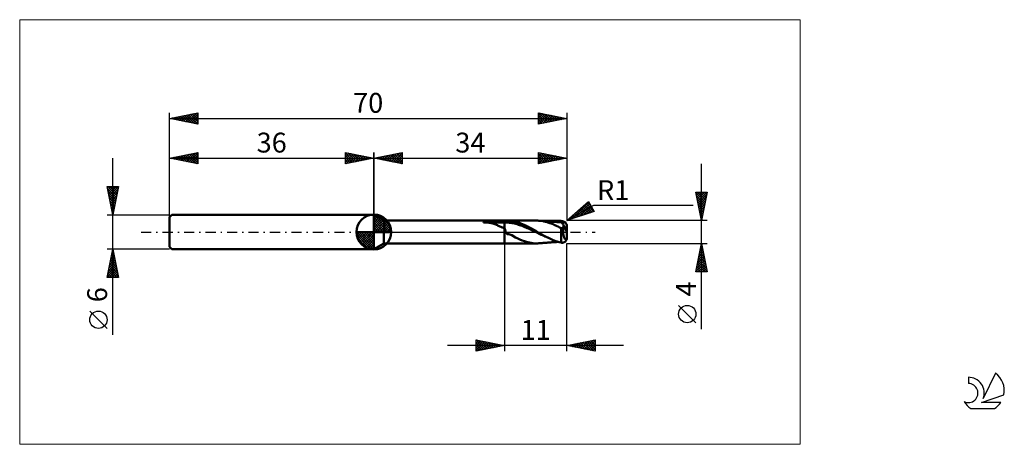
# Model space of a CAD drawing. Units: millimetres. Extents: x -26 to 147, y -37 to 37.
import ezdxf
from ezdxf.enums import TextEntityAlignment as Align

# ---------------------------------------------------------------- set-up
doc = ezdxf.new("R2010")
doc.units = ezdxf.units.MM
doc.header["$LTSCALE"] = 4.45
doc.linetypes.add('cc_dim_arrow', pattern=[0])
doc.linetypes.add('LONGDASH_DASH', pattern=[0.85, 0.4, -0.2, 0.05, -0.2])
for name, color, linetype in [('1', 4, 'CONTINUOUS'), ('2', 7, 'CONTINUOUS'), ('4', 2, 'LONGDASH_DASH'), ('CUT', 1, 'CONTINUOUS'), ('INFTOTAL', 9, 'CONTINUOUS'), ('NOCUT', 7, 'CONTINUOUS'), ('SK1', 4, 'CONTINUOUS'), ('SK2', 7, 'CONTINUOUS'), ('SK4', 2, 'LONGDASH_DASH'), ('SK6', 5, 'CONTINUOUS')]:
    doc.layers.add(name, color=color, linetype=linetype)
doc.styles.get("Standard").update_dxf_attribs({"font": 'Monospac821 BT'})

msp = doc.modelspace()

# ---------------------------------------------------------------- linework, layer by layer
at = {"color": 4, "linetype": 'cc_dim_arrow'}
for p, q in [((36, 2.98), (36.08, 3.06)), ((36, 2.55), (36.47, 3.02)), ((36, 2.98), (38.98, 0)), ((36, 2.12), (36.83, 2.95)), ((36, 1.68), (37.15, 2.84)), ((36, 1.25), (37.45, 2.7)), ((36, 2.55), (38.55, 0)), ((36, 0.82), (37.72, 2.53)), ((36, 0.38), (37.96, 2.35)), ((36, 2.12), (38.12, 0)), ((36.05, 0), (38.19, 2.14)), ((36.38, 3.04), (39.04, 0.38)), ((36.48, 0), (38.39, 1.91)), ((36.93, 2.92), (38.92, 0.93)), ((37.82, 2.46), (38.46, 1.82)), ((32.94, -0.08), (33.02, 0)), ((32.98, -0.47), (33.45, 0)), ((33.05, -0.83), (33.88, 0)), ((33.16, -1.15), (34.32, 0)), ((33.3, -1.45), (34.75, 0)), ((33.35, 0), (36, -2.65)), ((33.47, -1.72), (35.18, 0)), ((33.65, -1.96), (35.62, 0)), ((33.79, 0), (36, -2.21)), ((34.22, 0), (36, -1.78)), ((34.65, 0), (36, -1.35)), ((35.08, 0), (36, -0.92)), ((35.52, 0), (36, -0.48)), ((35.95, 0), (36, -0.05)), ((36, 1.68), (37.68, 0)), ((36, 1.25), (37.25, 0)), ((36, 0.82), (36.82, 0)), ((36, 0.38), (36.38, 0)), ((36.92, 0), (38.57, 1.66)), ((37.35, 0), (38.73, 1.38)), ((37.78, 0), (38.86, 1.08)), ((38.21, 0), (38.97, 0.75)), ((38.65, 0), (39.04, 0.39)), ((32.94, -0.02), (35.98, -3.06)), ((32.98, -0.49), (35.51, -3.02)), ((33.14, -1.08), (34.92, -2.86)), ((33.86, -2.19), (36, -0.05)), ((34.09, -2.39), (36, -0.48)), ((34.34, -2.57), (36, -0.92)), ((34.62, -2.73), (36, -1.35)), ((34.92, -2.86), (36, -1.78)), ((35.25, -2.97), (36, -2.21)), ((35.61, -3.04), (36, -2.65))]:
    msp.add_line(p, q, dxfattribs=at)
at = {"layer": '1', "color": 4, "linetype": 'CONTINUOUS', "lineweight": 50}
for p, q in [((36, 0), (36, 3.06)), ((37.73, 2), (36, 3)), ((36, -3), (36, 3)), ((37.73, 2), (59, 2)), ((37.73, -2), (37.73, 2)), ((55.32, 1.73), (55.33, 1.74)), ((55.32, 1.73), (55.32, 1.73)), ((55.33, 1.74), (55.34, 1.75)), ((55.34, 1.75), (55.35, 1.76)), ((55.35, 1.76), (55.36, 1.76)), ((55.36, 1.76), (55.37, 1.77)), ((55.37, 1.77), (55.38, 1.78)), ((55.38, 1.78), (55.39, 1.78)), ((55.39, 1.78), (55.41, 1.79)), ((55.41, 1.79), (55.42, 1.79)), ((55.42, 1.79), (55.44, 1.8)), ((55.44, 1.8), (55.45, 1.8)), ((55.45, 1.8), (55.47, 1.81)), ((55.47, 1.81), (55.49, 1.82)), ((55.49, 1.82), (55.51, 1.82)), ((55.51, 1.82), (55.53, 1.83)), ((55.53, 1.83), (55.55, 1.83)), ((55.55, 1.83), (55.57, 1.84)), ((55.57, 1.84), (55.59, 1.84)), ((55.59, 1.84), (55.62, 1.85)), ((55.62, 1.85), (55.64, 1.85)), ((55.64, 1.85), (55.67, 1.86)), ((55.67, 1.86), (55.69, 1.87)), ((55.69, 1.87), (55.72, 1.87)), ((55.72, 1.87), (55.75, 1.88)), ((55.75, 1.88), (55.78, 1.88)), ((55.78, 1.88), (55.8, 1.88)), ((55.8, 1.88), (55.83, 1.89)), ((55.83, 1.89), (55.86, 1.89)), ((55.86, 1.89), (55.89, 1.9)), ((55.89, 1.9), (55.92, 1.9)), ((55.92, 1.9), (55.95, 1.91)), ((55.95, 1.91), (55.97, 1.91)), ((55.97, 1.91), (56, 1.91)), ((56, 1.91), (56.03, 1.92)), ((56.03, 1.92), (56.06, 1.92)), ((56.06, 1.92), (56.31, 1.94)), ((56.06, 1.92), (59, 1.92)), ((56.31, 1.94), (56.56, 1.96)), ((56.56, 1.96), (56.83, 1.98)), ((56.83, 1.98), (57.1, 1.99)), ((57.1, 1.99), (57.37, 1.99)), ((57.37, 1.99), (57.64, 2)), ((57.64, 2), (57.92, 2)), ((57.92, 2), (58.2, 2)), ((58.2, 2), (58.47, 2)), ((58.47, 2), (58.74, 2)), ((59, 2), (58.74, 2)), ((59.09, 2), (59, 2)), ((59, -2), (59, 2)), ((59, 1.92), (59.23, 1.93)), ((59.18, 2), (59.09, 2)), ((59.27, 2), (59.18, 2)), ((59.23, 1.93), (59.45, 1.93)), ((59.27, 2), (59.37, 2)), ((59.37, 2), (59.46, 2)), ((59.68, 1.93), (59.45, 1.93)), ((59.46, 2), (59.55, 2)), ((59.54, 2), (64.72, 2)), ((59.67, 2), (59.55, 2)), ((59.78, 1.99), (59.67, 2)), ((59.9, 1.91), (59.68, 1.93)), ((59.9, 1.98), (59.78, 1.99)), ((60.02, 1.96), (59.9, 1.98)), ((60.13, 1.88), (59.9, 1.91)), ((60.15, 1.95), (60.02, 1.96)), ((60.35, 1.85), (60.13, 1.88)), ((60.28, 1.93), (60.15, 1.95)), ((60.44, 1.91), (60.28, 1.93)), ((60.58, 1.82), (60.35, 1.85)), ((60.73, 1.86), (60.44, 1.91)), ((60.8, 1.77), (60.58, 1.82)), ((61.04, 1.78), (60.73, 1.86)), ((61.03, 1.72), (60.8, 1.77)), ((61.34, 1.69), (61.04, 1.78)), ((64.79, 2), (64.71, 2)), ((64.87, 2), (64.79, 2)), ((64.94, 2), (64.87, 2)), ((65.02, 1.99), (64.94, 2)), ((65.09, 1.99), (65.02, 1.99)), ((65.17, 1.98), (65.09, 1.99)), ((65.55, 1.94), (65.17, 1.98)), ((65.2, 1.98), (65.17, 1.98)), ((65.25, 1.98), (65.2, 1.98)), ((65.29, 1.97), (65.25, 1.98)), ((65.34, 1.97), (65.29, 1.97)), ((65.39, 1.96), (65.34, 1.97)), ((65.44, 1.96), (65.39, 1.96)), ((65.49, 1.96), (65.44, 1.96)), ((65.54, 1.95), (65.49, 1.96)), ((65.59, 1.95), (65.54, 1.95)), ((65.84, 1.89), (65.55, 1.94)), ((65.63, 1.95), (65.59, 1.95)), ((65.67, 1.94), (65.63, 1.95)), ((65.72, 1.94), (65.67, 1.94)), ((65.78, 1.93), (65.72, 1.94)), ((65.83, 1.93), (65.78, 1.93)), ((65.88, 1.93), (65.83, 1.93)), ((65.96, 1.87), (65.84, 1.89)), ((65.93, 1.92), (65.88, 1.93)), ((65.98, 1.92), (65.93, 1.92)), ((66.05, 1.85), (65.96, 1.87)), ((66.03, 1.92), (65.98, 1.92)), ((66.08, 1.91), (66.03, 1.92)), ((66.13, 1.84), (66.05, 1.85)), ((66.15, 1.91), (66.08, 1.91)), ((66.22, 1.82), (66.13, 1.84)), ((66.2, 1.9), (66.15, 1.91)), ((66.26, 1.9), (66.2, 1.9)), ((66.3, 1.79), (66.22, 1.82)), ((66.31, 1.89), (66.26, 1.9)), ((66.39, 1.77), (66.3, 1.79)), ((66.37, 1.89), (66.31, 1.89)), ((66.42, 1.89), (66.37, 1.89)), ((66.47, 1.75), (66.39, 1.77)), ((66.48, 1.88), (66.42, 1.89)), ((66.55, 1.72), (66.47, 1.75)), ((66.53, 1.88), (66.48, 1.88)), ((66.58, 1.87), (66.53, 1.88)), ((66.63, 1.87), (66.58, 1.87)), ((66.68, 1.87), (66.63, 1.87)), ((66.74, 1.86), (66.68, 1.87)), ((66.8, 1.86), (66.74, 1.86)), ((66.86, 1.85), (66.8, 1.86)), ((66.91, 1.85), (66.86, 1.85)), ((66.97, 1.84), (66.91, 1.85)), ((67.03, 1.84), (66.97, 1.84)), ((67.09, 1.84), (67.03, 1.84)), ((67.15, 1.83), (67.09, 1.84)), ((67.21, 1.83), (67.15, 1.83)), ((67.27, 1.82), (67.21, 1.83)), ((67.33, 1.82), (67.27, 1.82)), ((67.4, 1.82), (67.33, 1.82)), ((67.46, 1.81), (67.4, 1.82)), ((67.52, 1.81), (67.46, 1.81)), ((67.58, 1.8), (67.52, 1.81)), ((67.64, 1.8), (67.58, 1.8)), ((67.7, 1.8), (67.64, 1.8)), ((67.76, 1.79), (67.7, 1.8)), ((67.82, 1.79), (67.76, 1.79)), ((67.88, 1.78), (67.82, 1.79)), ((67.94, 1.78), (67.88, 1.78)), ((68, 1.78), (67.94, 1.78)), ((68.06, 1.77), (68, 1.78)), ((68.08, 1.77), (68.06, 1.77)), ((68.14, 1.77), (68.08, 1.77)), ((68.2, 1.77), (68.14, 1.77)), ((68.25, 1.76), (68.2, 1.77)), ((68.31, 1.76), (68.25, 1.76)), ((68.37, 1.76), (68.31, 1.76)), ((68.42, 1.75), (68.37, 1.76)), ((68.48, 1.75), (68.42, 1.75)), ((68.53, 1.75), (68.48, 1.75)), ((68.53, 1.75), (68.58, 1.77)), ((68.58, 1.74), (68.53, 1.75)), ((68.58, 1.77), (68.64, 1.78)), ((68.64, 1.74), (68.58, 1.74)), ((68.64, 1.78), (68.72, 1.8)), ((68.69, 1.74), (68.64, 1.74)), ((68.75, 1.74), (68.69, 1.74)), ((68.72, 1.8), (68.81, 1.83)), ((68.73, 1.74), (68.84, 1.76)), ((68.8, 1.73), (68.75, 1.74)), ((68.81, 1.83), (68.91, 1.85)), ((68.84, 1.76), (68.94, 1.79)), ((68.91, 1.85), (69, 1.87)), ((68.94, 1.79), (69.05, 1.81)), ((69, 1.87), (69.03, 1.87)), ((69.03, 1.87), (69.07, 1.88)), ((69.05, 1.81), (69.16, 1.83)), ((69.07, 1.88), (69.1, 1.88)), ((69.1, 1.88), (69.14, 1.88)), ((69.14, 1.88), (69.17, 1.89)), ((69.16, 1.83), (69.27, 1.85)), ((69.21, 1.89), (69.17, 1.89)), ((69.24, 1.88), (69.21, 1.89)), ((69.27, 1.88), (69.24, 1.88)), ((69.31, 1.88), (69.27, 1.88)), ((69.27, 1.85), (69.38, 1.86)), ((69.34, 1.87), (69.31, 1.88)), ((69.38, 1.86), (69.34, 1.87)), ((69.41, 1.85), (69.38, 1.86)), ((69.45, 1.84), (69.41, 1.85)), ((69.49, 1.83), (69.45, 1.84)), ((69.52, 1.81), (69.49, 1.83)), ((69.55, 1.8), (69.52, 1.81)), ((69.58, 1.78), (69.55, 1.8)), ((69.6, 1.77), (69.58, 1.78)), ((69.63, 1.75), (69.6, 1.77)), ((69.65, 1.74), (69.63, 1.75)), ((69.67, 1.73), (69.65, 1.74)), ((36, 0), (32.94, 0)), ((36, 0), (39.06, 0)), ((36, -3.06), (36, 0)), ((55.31, 1.72), (55.32, 1.73)), ((55.32, 1.71), (55.31, 1.72)), ((55.33, 1.7), (55.32, 1.71)), ((55.34, 1.7), (55.33, 1.7)), ((55.36, 1.69), (55.34, 1.7)), ((55.37, 1.69), (55.36, 1.69)), ((55.39, 1.68), (55.37, 1.69)), ((55.57, 1.68), (55.39, 1.68)), ((55.39, 1.68), (59, 1.68)), ((55.75, 1.68), (55.57, 1.68)), ((55.93, 1.67), (55.75, 1.68)), ((56.11, 1.65), (55.93, 1.67)), ((56.29, 1.63), (56.11, 1.65)), ((56.47, 1.61), (56.29, 1.63)), ((56.64, 1.58), (56.47, 1.61)), ((56.81, 1.54), (56.64, 1.58)), ((56.98, 1.5), (56.81, 1.54)), ((57.15, 1.44), (56.98, 1.5)), ((57.31, 1.39), (57.15, 1.44)), ((57.47, 1.32), (57.31, 1.39)), ((57.62, 1.26), (57.47, 1.32)), ((57.77, 1.18), (57.62, 1.26)), ((57.92, 1.11), (57.77, 1.18)), ((58.07, 1.03), (57.92, 1.11)), ((58.21, 0.97), (58.07, 1.03)), ((58.34, 0.9), (58.21, 0.97)), ((58.47, 0.85), (58.34, 0.9)), ((58.6, 0.81), (58.47, 0.85)), ((58.73, 0.78), (58.6, 0.81)), ((58.86, 0.75), (58.73, 0.78)), ((59, 0.75), (58.86, 0.75)), ((59, 1.68), (59.22, 1.69)), ((59.04, 0.64), (59, 0.75)), ((59.07, 0.53), (59.04, 0.64)), ((59.11, 0.42), (59.07, 0.53)), ((59.15, 0.31), (59.11, 0.42)), ((59.19, 0.2), (59.15, 0.31)), ((59.22, 0.1), (59.19, 0.2)), ((59.45, 1.69), (59.22, 1.69)), ((59.26, 0), (59.22, 0.1)), ((59.46, -0.37), (59.26, 0)), ((59.67, 1.67), (59.45, 1.69)), ((59.89, 1.64), (59.67, 1.67)), ((60.12, 1.6), (59.89, 1.64)), ((60.34, 1.57), (60.12, 1.6)), ((60.56, 1.53), (60.34, 1.57)), ((60.79, 1.48), (60.56, 1.53)), ((61.01, 1.43), (60.79, 1.48)), ((61.23, 1.36), (61.01, 1.43)), ((61.25, 1.66), (61.03, 1.72)), ((61.46, 1.29), (61.23, 1.36)), ((61.48, 1.59), (61.25, 1.66)), ((61.64, 1.59), (61.34, 1.69)), ((61.68, 1.22), (61.46, 1.29)), ((61.71, 1.51), (61.48, 1.59)), ((61.92, 1.49), (61.64, 1.59)), ((61.9, 1.14), (61.68, 1.22)), ((61.93, 1.43), (61.71, 1.51)), ((62.13, 1.06), (61.9, 1.14)), ((62.21, 1.37), (61.92, 1.49)), ((62.16, 1.35), (61.93, 1.43)), ((62.35, 0.97), (62.13, 1.06)), ((62.38, 1.26), (62.16, 1.35)), ((62.49, 1.25), (62.21, 1.37)), ((62.57, 0.88), (62.35, 0.97)), ((62.61, 1.16), (62.38, 1.26)), ((62.75, 1.13), (62.49, 1.25)), ((62.8, 0.79), (62.57, 0.88)), ((62.83, 1.06), (62.61, 1.16)), ((62.96, 1.03), (62.75, 1.13)), ((63.02, 0.69), (62.8, 0.79)), ((63.06, 0.95), (62.83, 1.06)), ((63.13, 0.95), (62.96, 1.03)), ((63.24, 0.59), (63.02, 0.69)), ((63.28, 0.84), (63.06, 0.95)), ((63.26, 0.88), (63.13, 0.95)), ((63.47, 0.48), (63.24, 0.59)), ((63.38, 0.81), (63.26, 0.88)), ((63.51, 0.72), (63.28, 0.84)), ((63.51, 0.74), (63.38, 0.81)), ((63.69, 0.38), (63.47, 0.48)), ((63.64, 0.68), (63.51, 0.74)), ((63.74, 0.6), (63.51, 0.72)), ((63.76, 0.61), (63.64, 0.68)), ((63.91, 0.27), (63.69, 0.38)), ((63.96, 0.49), (63.74, 0.6)), ((63.89, 0.54), (63.76, 0.61)), ((64.02, 0.47), (63.89, 0.54)), ((64.14, 0.17), (63.91, 0.27)), ((64.19, 0.36), (63.96, 0.49)), ((64.14, 0.4), (64.02, 0.47)), ((64.27, 0.33), (64.14, 0.4)), ((64.36, 0.06), (64.14, 0.17)), ((64.41, 0.24), (64.19, 0.36)), ((64.39, 0.26), (64.27, 0.33)), ((64.58, -0.05), (64.36, 0.06)), ((64.51, 0.18), (64.39, 0.26)), ((64.64, 0.11), (64.41, 0.24)), ((64.64, 0.11), (64.51, 0.18)), ((64.67, 0.09), (64.64, 0.11)), ((64.7, 0.08), (64.67, 0.09)), ((64.73, 0.06), (64.7, 0.08)), ((64.77, 0.04), (64.73, 0.06)), ((64.8, 0.02), (64.77, 0.04)), ((64.83, 0), (64.8, 0.02)), ((65.22, -0.22), (64.83, 0)), ((66.64, 1.7), (66.55, 1.72)), ((66.72, 1.67), (66.64, 1.7)), ((66.8, 1.64), (66.72, 1.67)), ((66.88, 1.61), (66.8, 1.64)), ((66.97, 1.58), (66.88, 1.61)), ((67.05, 1.55), (66.97, 1.58)), ((67.13, 1.53), (67.05, 1.55)), ((67.21, 1.5), (67.13, 1.53)), ((67.28, 1.47), (67.21, 1.5)), ((67.36, 1.44), (67.28, 1.47)), ((67.44, 1.41), (67.36, 1.44)), ((67.52, 1.38), (67.44, 1.41)), ((67.6, 1.35), (67.52, 1.38)), ((67.68, 1.31), (67.6, 1.35)), ((67.76, 1.28), (67.68, 1.31)), ((67.83, 1.24), (67.76, 1.28)), ((67.91, 1.2), (67.83, 1.24)), ((67.98, 1.17), (67.91, 1.2)), ((68.06, 1.13), (67.98, 1.17)), ((68.13, 1.09), (68.06, 1.13)), ((68.21, 1.06), (68.13, 1.09)), ((68.28, 1.02), (68.21, 1.06)), ((68.35, 0.98), (68.28, 1.02)), ((68.43, 0.95), (68.35, 0.98)), ((68.5, 0.91), (68.43, 0.95)), ((68.58, 0.88), (68.5, 0.91)), ((68.69, 0.83), (68.58, 0.88)), ((68.83, 0.76), (68.69, 0.83)), ((68.86, 1.73), (68.8, 1.73)), ((69, 0.66), (68.83, 0.76)), ((68.91, 1.73), (68.86, 1.73)), ((68.97, 1.73), (68.91, 1.73)), ((69.02, 1.72), (68.97, 1.73)), ((69.02, 0.66), (69, 0.66)), ((69, -1.87), (69, 0.66)), ((69.04, 1.72), (69.02, 1.72)), ((69.04, 0.65), (69.02, 0.66)), ((69.06, 1.7), (69.04, 1.72)), ((69.06, 0.64), (69.04, 0.65)), ((69.08, 1.67), (69.06, 1.7)), ((69.08, 0.64), (69.06, 0.64)), ((69.14, 1.69), (69.07, 1.69)), ((69.11, 1.64), (69.08, 1.67)), ((69.08, 0.64), (69.1, 0.64)), ((69.1, 0.64), (69.12, 0.64)), ((69.15, 1.59), (69.11, 1.64)), ((69.12, 0.64), (69.14, 0.65)), ((69.21, 1.68), (69.14, 1.69)), ((69.14, 0.65), (69.15, 0.66)), ((69.19, 1.53), (69.15, 1.59)), ((69.15, 0.66), (69.17, 0.67)), ((69.17, 0.67), (69.19, 0.68)), ((69.24, 1.47), (69.19, 1.53)), ((69.19, 0.68), (69.2, 0.69)), ((69.2, 0.69), (69.22, 0.7)), ((69.28, 1.68), (69.21, 1.68)), ((69.22, 0.7), (69.23, 0.71)), ((69.23, 0.71), (69.24, 0.73)), ((69.29, 1.4), (69.24, 1.47)), ((69.24, 0.73), (69.26, 0.74)), ((69.26, 0.74), (69.27, 0.75)), ((69.27, 0.75), (69.28, 0.77)), ((69.35, 1.68), (69.28, 1.68)), ((69.28, 0.77), (69.29, 0.78)), ((69.34, 1.32), (69.29, 1.4)), ((69.29, 0.78), (69.3, 0.8)), ((69.3, 0.8), (69.31, 0.81)), ((69.31, 0.81), (69.32, 0.83)), ((69.32, 0.83), (69.33, 0.84)), ((69.33, 0.84), (69.34, 0.86)), ((69.4, 1.23), (69.34, 1.32)), ((69.34, 0.86), (69.35, 0.87)), ((69.34, 0.28), (69.35, 0.35)), ((69.34, 0.21), (69.34, 0.28)), ((69.35, 0.14), (69.34, 0.21)), ((69.42, 1.68), (69.35, 1.68)), ((69.35, 0.87), (69.36, 0.89)), ((69.35, 0.49), (69.36, 0.56)), ((69.35, 0.42), (69.35, 0.49)), ((69.35, 0.35), (69.35, 0.42)), ((69.35, 0.07), (69.35, 0.14)), ((69.35, 0), (69.35, 0.07)), ((69.36, -0.07), (69.35, 0)), ((69.36, 0.89), (69.37, 0.91)), ((69.36, 0.63), (69.37, 0.7)), ((69.36, 0.56), (69.36, 0.63)), ((69.37, 0.91), (69.38, 0.93)), ((69.37, 0.7), (69.38, 0.76)), ((69.38, 0.93), (69.39, 0.94)), ((69.38, 0.76), (69.39, 0.82)), ((69.39, 0.94), (69.4, 0.96)), ((69.39, 0.88), (69.41, 0.94)), ((69.39, 0.82), (69.39, 0.88)), ((69.46, 1.14), (69.4, 1.23)), ((69.4, 0.96), (69.41, 0.98)), ((69.41, 0.98), (69.42, 1)), ((69.41, 0.94), (69.42, 1)), ((69.49, 1.68), (69.42, 1.68)), ((69.42, 1.02), (69.43, 1.04)), ((69.42, 1), (69.42, 1.02)), ((69.43, 1.06), (69.44, 1.08)), ((69.43, 1.04), (69.43, 1.06)), ((69.44, 1.08), (69.45, 1.1)), ((69.45, 1.12), (69.46, 1.14)), ((69.45, 1.1), (69.45, 1.12)), ((69.98, 0.05), (69.46, 1.14)), ((69.49, 1.68), (69.52, 1.68)), ((69.52, 1.68), (69.55, 1.68)), ((69.55, 1.68), (69.58, 1.69)), ((69.58, 1.69), (69.6, 1.69)), ((69.6, 1.69), (69.63, 1.7)), ((69.63, 1.7), (69.66, 1.71)), ((69.66, 1.71), (69.68, 1.72)), ((69.68, 1.72), (69.67, 1.73)), ((70, 0), (69.98, 0.05)), ((69.98, -1.13), (69.98, 0.05)), ((70, -0.99), (70, 0.99)), ((59.78, -0.4), (59.46, -0.37)), ((60.31, -0.53), (59.78, -0.4)), ((60.97, -0.96), (60.31, -0.53)), ((61.36, -1.14), (60.97, -0.96)), ((61.73, -1.3), (61.36, -1.14)), ((62.13, -1.47), (61.73, -1.3)), ((62.52, -1.62), (62.13, -1.47)), ((62.9, -1.74), (62.52, -1.62)), ((64.81, -0.16), (64.58, -0.05)), ((65.03, -0.27), (64.81, -0.16)), ((65.25, -0.37), (65.03, -0.27)), ((65.6, -0.44), (65.22, -0.22)), ((65.48, -0.48), (65.25, -0.37)), ((65.7, -0.58), (65.48, -0.48)), ((65.98, -0.65), (65.6, -0.44)), ((65.92, -0.69), (65.7, -0.58)), ((66.15, -0.78), (65.92, -0.69)), ((66.36, -0.85), (65.98, -0.65)), ((66.37, -0.88), (66.15, -0.78)), ((66.74, -1.05), (66.36, -0.85)), ((66.59, -0.97), (66.37, -0.88)), ((67.12, -1.23), (66.74, -1.05)), ((67.5, -1.39), (67.12, -1.23)), ((67.88, -1.54), (67.5, -1.39)), ((68.27, -1.67), (67.88, -1.54)), ((68.64, -1.78), (68.27, -1.67)), ((69.36, -0.14), (69.36, -0.07)), ((69.37, -0.22), (69.36, -0.14)), ((69.38, -0.29), (69.37, -0.22)), ((69.38, -0.36), (69.38, -0.29)), ((69.39, -0.42), (69.38, -0.36)), ((69.4, -0.49), (69.39, -0.42)), ((69.42, -0.55), (69.4, -0.49)), ((69.43, -0.62), (69.42, -0.55)), ((69.44, -0.69), (69.43, -0.62)), ((69.46, -0.75), (69.44, -0.69)), ((69.47, -0.8), (69.46, -0.75)), ((69.49, -0.86), (69.47, -0.8)), ((69.51, -0.92), (69.49, -0.86)), ((69.53, -0.97), (69.51, -0.92)), ((69.55, -1.02), (69.53, -0.97)), ((69.56, -1.07), (69.55, -1.02)), ((69.59, -1.11), (69.56, -1.07)), ((69.61, -1.16), (69.59, -1.11)), ((69.63, -1.2), (69.61, -1.16)), ((69.65, -1.23), (69.63, -1.2)), ((69.68, -1.26), (69.65, -1.23)), ((69.65, -1.74), (69.67, -1.73)), ((69.67, -1.73), (69.68, -1.72)), ((69.7, -1.29), (69.68, -1.26)), ((69.72, -1.31), (69.7, -1.29)), ((69.75, -1.33), (69.72, -1.31)), ((69.77, -1.34), (69.75, -1.33)), ((69.8, -1.35), (69.77, -1.34)), ((69.82, -1.35), (69.8, -1.35)), ((69.82, -1.35), (69.84, -1.35)), ((69.84, -1.35), (69.87, -1.34)), ((69.87, -1.34), (69.89, -1.32)), ((69.89, -1.32), (69.91, -1.3)), ((69.91, -1.3), (69.93, -1.27)), ((69.93, -1.27), (69.95, -1.23)), ((69.95, -1.23), (69.97, -1.19)), ((69.97, -1.19), (69.98, -1.13)), ((69.98, -1.13), (69.99, -1.13)), ((69.99, -1.09), (69.99, -1.08)), ((69.99, -1.08), (70, -1.08)), ((69.99, -1.1), (69.99, -1.09)), ((69.99, -1.11), (69.99, -1.1)), ((69.99, -1.1), (69.99, -1.1)), ((69.99, -1.12), (69.99, -1.11)), ((69.99, -1.11), (69.99, -1.11)), ((69.99, -1.13), (69.99, -1.12)), ((69.99, -1.12), (69.99, -1.12)), ((69.99, -1.13), (69.99, -1.13)), ((70, -1.01), (70, -0.99)), ((70, -1.02), (70, -1.01)), ((70, -1.03), (70, -1.02)), ((70, -1.04), (70, -1.03)), ((70, -1.05), (70, -1.04)), ((70, -1.06), (70, -1.05)), ((70, -1.07), (70, -1.06)), ((70, -1.08), (70, -1.07)), ((36, -3), (37.73, -2)), ((37.73, -2), (59, -2)), ((59, -2), (59.09, -2)), ((59.09, -2), (59.18, -2)), ((59.18, -2), (59.27, -2)), ((59.37, -2), (59.27, -2)), ((59.46, -2), (59.37, -2)), ((59.55, -2), (59.46, -2)), ((59.54, -2), (64.72, -2)), ((63.4, -1.86), (62.9, -1.74)), ((63.99, -1.96), (63.4, -1.86)), ((64.49, -2), (63.99, -1.96)), ((64.74, -2), (64.49, -2)), ((64.74, -2), (64.81, -2)), ((64.81, -2), (64.88, -2)), ((64.88, -2), (64.95, -2)), ((64.95, -2), (65.02, -1.99)), ((65.02, -1.99), (65.09, -1.99)), ((65.09, -1.99), (65.17, -1.98)), ((65.17, -1.98), (65.2, -1.98)), ((65.2, -1.98), (65.25, -1.98)), ((65.25, -1.98), (65.3, -1.97)), ((65.3, -1.97), (65.35, -1.97)), ((65.35, -1.97), (65.4, -1.96)), ((65.4, -1.96), (65.45, -1.96)), ((65.45, -1.96), (65.5, -1.96)), ((65.5, -1.96), (65.55, -1.95)), ((65.55, -1.95), (65.6, -1.95)), ((65.6, -1.95), (65.68, -1.94)), ((65.68, -1.94), (65.73, -1.94)), ((65.73, -1.94), (65.78, -1.93)), ((65.78, -1.93), (65.84, -1.93)), ((65.84, -1.93), (65.89, -1.93)), ((65.89, -1.93), (65.94, -1.92)), ((65.94, -1.92), (65.99, -1.92)), ((65.99, -1.92), (66.05, -1.92)), ((66.05, -1.92), (66.1, -1.91)), ((66.1, -1.91), (66.16, -1.91)), ((66.16, -1.91), (66.22, -1.9)), ((66.22, -1.9), (66.27, -1.9)), ((66.27, -1.9), (66.33, -1.89)), ((66.33, -1.89), (66.38, -1.89)), ((66.38, -1.89), (66.44, -1.89)), ((66.44, -1.89), (66.49, -1.88)), ((66.49, -1.88), (66.55, -1.88)), ((66.55, -1.88), (66.6, -1.87)), ((66.6, -1.87), (66.64, -1.87)), ((66.64, -1.87), (66.71, -1.86)), ((66.71, -1.86), (66.77, -1.86)), ((66.77, -1.86), (66.83, -1.86)), ((66.83, -1.86), (66.89, -1.85)), ((66.89, -1.85), (66.95, -1.85)), ((66.95, -1.85), (67.01, -1.84)), ((67.01, -1.84), (67.07, -1.84)), ((67.07, -1.84), (67.13, -1.83)), ((67.13, -1.83), (67.19, -1.83)), ((67.19, -1.83), (67.25, -1.83)), ((67.25, -1.83), (67.31, -1.82)), ((67.31, -1.82), (67.37, -1.82)), ((67.37, -1.82), (67.43, -1.81)), ((67.43, -1.81), (67.49, -1.81)), ((67.49, -1.81), (67.55, -1.81)), ((67.55, -1.81), (67.61, -1.8)), ((67.61, -1.8), (67.67, -1.8)), ((67.67, -1.8), (67.73, -1.79)), ((67.73, -1.79), (67.79, -1.79)), ((67.79, -1.79), (67.85, -1.79)), ((67.85, -1.79), (67.91, -1.78)), ((67.91, -1.78), (67.97, -1.78)), ((67.97, -1.78), (68.04, -1.77)), ((68.04, -1.77), (68.07, -1.77)), ((68.07, -1.77), (68.12, -1.77)), ((68.12, -1.77), (68.18, -1.77)), ((68.18, -1.77), (68.23, -1.76)), ((68.23, -1.76), (68.29, -1.76)), ((68.29, -1.76), (68.35, -1.76)), ((68.35, -1.76), (68.4, -1.75)), ((68.4, -1.75), (68.46, -1.75)), ((68.46, -1.75), (68.52, -1.75)), ((69, -1.87), (68.64, -1.78)), ((69.05, -1.88), (69, -1.87)), ((69.11, -1.88), (69.05, -1.88)), ((69.16, -1.89), (69.11, -1.88)), ((69.16, -1.89), (69.22, -1.88)), ((69.22, -1.88), (69.27, -1.88)), ((69.27, -1.88), (69.32, -1.87)), ((69.32, -1.87), (69.38, -1.86)), ((69.38, -1.86), (69.41, -1.85)), ((69.41, -1.85), (69.45, -1.84)), ((69.45, -1.84), (69.49, -1.83)), ((69.49, -1.83), (69.52, -1.81)), ((69.52, -1.81), (69.55, -1.8)), ((69.55, -1.8), (69.58, -1.78)), ((69.58, -1.78), (69.6, -1.77)), ((69.6, -1.77), (69.63, -1.75)), ((69.63, -1.75), (69.65, -1.74))]:
    msp.add_line(p, q, dxfattribs=at)
for start, end in [(90, 180), (0, 90), (180, 270), (270, 0)]:
    msp.add_arc((36, 0), 3.06, start, end, dxfattribs=at)
for centre, start_param, end_param in [((69, 0.99), 0, 0.817378), ((69, -0.99), 5.465807, 6.283185)]:
    msp.add_ellipse(centre, major_axis=(1, 0), ratio=0.992205, start_param=start_param, end_param=end_param, dxfattribs=at)
at = {"layer": '2', "color": 7, "linetype": 'CONTINUOUS', "lineweight": 25}
for p, q in [((36, 0), (36, 14)), ((36, 13), (41, 14)), ((39.06, 12.39), (40.58, 13.92)), ((39.41, 12.32), (41, 13.91)), ((40.72, 13.94), (41, 13.67)), ((41, 14), (41, 12)), ((65, 12), (65, 14)), ((65, 14), (70, 13)), ((65, 13.75), (65.21, 13.96)), ((65, 13.32), (65.57, 13.89)), ((65.34, 13.93), (66.9, 12.38)), ((70, 14), (70, 2)), ((36, 13), (70, 13)), ((41, 12), (36, 13)), ((36.13, 13.03), (36.19, 12.96)), ((36.23, 12.95), (36.34, 13.07)), ((36.48, 13.1), (36.72, 12.86)), ((36.58, 12.88), (36.87, 13.17)), ((36.83, 13.17), (37.25, 12.75)), ((36.93, 12.81), (37.4, 13.28)), ((37.19, 13.24), (37.78, 12.64)), ((37.29, 12.74), (37.93, 13.39)), ((37.54, 13.31), (38.31, 12.54)), ((37.64, 12.67), (38.46, 13.49)), ((37.89, 13.38), (38.84, 12.43)), ((37.99, 12.6), (38.99, 13.6)), ((38.25, 13.45), (39.37, 12.33)), ((38.35, 12.53), (39.52, 13.7)), ((38.6, 13.52), (39.9, 12.22)), ((38.7, 12.46), (40.05, 13.81)), ((38.96, 13.59), (40.43, 12.11)), ((39.31, 13.66), (40.96, 12.01)), ((39.66, 13.73), (41, 12.39)), ((39.76, 12.25), (41, 13.49)), ((40.02, 13.8), (41, 12.82)), ((40.12, 12.18), (41, 13.06)), ((40.37, 13.87), (41, 13.24)), ((40.47, 12.11), (41, 12.64)), ((40.82, 12.04), (41, 12.21)), ((65, 13.85), (66.54, 12.31)), ((65, 12.9), (65.92, 13.82)), ((65, 12.47), (66.27, 13.75)), ((65, 12.05), (66.63, 13.67)), ((65, 13.43), (66.19, 12.24)), ((70, 13), (65, 12)), ((65, 13), (65.84, 12.17)), ((65, 12.58), (65.48, 12.1)), ((65, 12.15), (65.13, 12.03)), ((65.47, 12.09), (66.98, 13.6)), ((65.87, 13.83), (67.25, 12.45)), ((66, 12.2), (67.33, 13.53)), ((66.4, 13.72), (67.6, 12.52)), ((66.53, 12.31), (67.69, 13.46)), ((66.93, 13.61), (67.96, 12.59)), ((67.06, 12.41), (68.04, 13.39)), ((67.46, 13.51), (68.31, 12.66)), ((67.59, 12.52), (68.39, 13.32)), ((68, 13.4), (68.66, 12.73)), ((68.12, 12.62), (68.75, 13.25)), ((68.53, 13.29), (69.02, 12.8)), ((68.65, 12.73), (69.1, 13.18)), ((69.06, 13.19), (69.37, 12.87)), ((69.18, 12.84), (69.45, 13.11)), ((69.59, 13.08), (69.72, 12.94)), ((69.71, 12.94), (69.81, 13.04)), ((93.74, -17.11), (93.74, 12)), ((93.74, 2), (92.74, 7)), ((92.74, 7), (94.74, 7)), ((92.77, 6.83), (92.94, 7)), ((92.84, 6.48), (93.36, 7)), ((92.91, 6.12), (93.79, 7)), ((92.98, 5.77), (94.21, 7)), ((93.05, 5.42), (94.64, 7)), ((93.06, 7), (94.46, 5.61)), ((93.49, 7), (94.53, 5.96)), ((94.74, 7), (93.74, 2)), ((93.91, 7), (94.6, 6.31)), ((94.34, 7), (94.67, 6.67)), ((70, 2), (73.83, 5.37)), ((70.94, 2.32), (73.89, 5.27)), ((73.65, 5.2), (74.3, 4.55)), ((73.83, 5.37), (74.83, 3.63)), ((92.76, 6.88), (94.39, 5.25)), ((92.87, 6.35), (94.32, 4.9)), ((92.97, 5.82), (94.25, 4.54)), ((93.08, 5.29), (94.18, 4.19)), ((93.12, 5.06), (94.66, 6.6)), ((93.2, 4.71), (94.55, 6.06)), ((93.27, 4.36), (94.44, 5.53)), ((70, 2), (74.76, 4.75)), ((74.83, 3.63), (70, 2)), ((71.58, 2.53), (74.04, 5)), ((71.84, 3.62), (72.58, 2.87)), ((72.07, 3.82), (72.9, 2.98)), ((72.22, 2.75), (74.2, 4.73)), ((72.29, 4.01), (73.22, 3.09)), ((72.52, 4.21), (73.53, 3.2)), ((72.74, 4.41), (73.85, 3.3)), ((72.86, 2.97), (74.35, 4.46)), ((72.97, 4.61), (74.17, 3.41)), ((73.19, 4.81), (74.48, 3.52)), ((73.42, 5.01), (74.8, 3.62)), ((73.5, 3.18), (74.51, 4.19)), ((74.14, 3.4), (74.66, 3.92)), ((74.76, 4.75), (92.24, 4.75)), ((74.78, 3.62), (74.82, 3.65)), ((93.19, 4.76), (94.11, 3.84)), ((93.29, 4.23), (94.03, 3.48)), ((93.34, 4), (94.34, 5)), ((93.4, 3.7), (93.96, 3.13)), ((93.41, 3.65), (94.23, 4.47)), ((93.48, 3.3), (94.13, 3.94)), ((94.74, 2), (70, 2)), ((70.03, 2.03), (70.05, 2.02)), ((70.26, 2.23), (70.36, 2.12)), ((70.3, 2.1), (71.62, 3.42)), ((70.48, 2.43), (70.68, 2.23)), ((70.71, 2.62), (71, 2.34)), ((70.94, 2.82), (71.31, 2.44)), ((71.16, 3.02), (71.63, 2.55)), ((71.39, 3.22), (71.95, 2.66)), ((71.61, 3.42), (72.27, 2.77)), ((93.5, 3.17), (93.89, 2.78)), ((93.55, 2.94), (94.02, 3.41)), ((93.61, 2.63), (93.82, 2.42)), ((93.62, 2.59), (93.91, 2.88)), ((93.69, 2.24), (93.81, 2.35)), ((93.72, 2.1), (93.75, 2.07)), ((59, -2), (59, -21)), ((70, -2), (94.74, -2)), ((70, -21), (70, -2)), ((92.74, -7), (93.74, -2)), ((93.38, -3.77), (93.97, -3.18)), ((93.49, -3.24), (93.9, -2.82)), ((93.5, -3.19), (94.1, -3.79)), ((93.57, -2.84), (93.99, -3.26)), ((93.6, -2.71), (93.83, -2.47)), ((93.64, -2.49), (93.88, -2.73)), ((93.7, -2.18), (93.76, -2.12)), ((93.71, -2.13), (93.78, -2.2)), ((93.74, -2), (94.74, -7)), ((92.85, -6.42), (94.33, -4.95)), ((92.96, -5.89), (94.26, -4.59)), ((93.07, -5.36), (94.19, -4.24)), ((93.15, -4.96), (94.63, -6.44)), ((93.17, -4.83), (94.11, -3.89)), ((93.22, -4.61), (94.52, -5.91)), ((93.28, -4.3), (94.04, -3.53)), ((93.29, -4.25), (94.41, -5.38)), ((93.36, -3.9), (94.31, -4.85)), ((93.43, -3.55), (94.2, -4.32)), ((92.75, -6.95), (94.4, -5.3)), ((92.79, -6.73), (93.06, -7)), ((92.86, -6.38), (93.49, -7)), ((92.93, -6.02), (93.91, -7)), ((93, -5.67), (94.34, -7)), ((93.07, -5.31), (94.73, -6.97)), ((93.12, -7), (94.47, -5.65)), ((93.55, -7), (94.54, -6.01)), ((93.97, -7), (94.61, -6.36)), ((94.39, -7), (94.68, -6.71)), ((94.74, -7), (92.74, -7)), ((92.74, -15.99), (89.67, -12.93)), ((54, -21), (54, -19)), ((54, -19), (59, -20)), ((54, -19.01), (55.66, -20.67)), ((54, -19.19), (54.16, -19.03)), ((70, -20), (75, -19)), ((73.11, -20.62), (74.67, -19.07)), ((74.6, -19.08), (75, -19.48)), ((74.95, -19.01), (75, -19.06)), ((75, -19), (75, -21)), ((80, -20), (49, -20)), ((54, -19.62), (54.51, -19.1)), ((54, -20.04), (54.87, -19.17)), ((54, -20.47), (55.22, -19.24)), ((54, -20.89), (55.57, -19.32)), ((54, -19.44), (55.3, -20.74)), ((54, -19.86), (54.95, -20.81)), ((59, -20), (54, -21)), ((54, -20.29), (54.59, -20.88)), ((54, -20.71), (54.24, -20.95)), ((54.39, -20.92), (55.93, -19.39)), ((54.51, -19.1), (56.01, -20.6)), ((54.92, -20.82), (56.28, -19.46)), ((55.04, -19.21), (56.36, -20.53)), ((55.45, -20.71), (56.64, -19.53)), ((55.57, -19.31), (56.72, -20.46)), ((55.98, -20.6), (56.99, -19.6)), ((56.1, -19.42), (57.07, -20.39)), ((56.51, -20.5), (57.34, -19.67)), ((56.63, -19.53), (57.42, -20.32)), ((57.04, -20.39), (57.7, -19.74)), ((57.17, -19.63), (57.78, -20.24)), ((57.57, -20.29), (58.05, -19.81)), ((57.7, -19.74), (58.13, -20.17)), ((58.11, -20.18), (58.4, -19.88)), ((58.23, -19.85), (58.48, -20.1)), ((58.64, -20.07), (58.76, -19.95)), ((58.76, -19.95), (58.84, -20.03)), ((75, -21), (70, -20)), ((70, -20), (70, -20)), ((70.29, -20.06), (70.43, -19.91)), ((70.35, -19.93), (70.53, -20.11)), ((70.64, -20.13), (70.96, -19.81)), ((70.71, -19.86), (71.06, -20.21)), ((70.99, -20.2), (71.49, -19.7)), ((71.06, -19.79), (71.59, -20.32)), ((71.35, -20.27), (72.02, -19.6)), ((71.41, -19.72), (72.12, -20.42)), ((71.7, -20.34), (72.55, -19.49)), ((71.77, -19.65), (72.65, -20.53)), ((72.05, -20.41), (73.08, -19.38)), ((72.12, -19.58), (73.18, -20.64)), ((72.41, -20.48), (73.61, -19.28)), ((72.48, -19.5), (73.71, -20.74)), ((72.76, -20.55), (74.14, -19.17)), ((72.83, -19.43), (74.24, -20.85)), ((73.18, -19.36), (74.77, -20.95)), ((73.47, -20.69), (75, -19.16)), ((73.54, -19.29), (75, -20.76)), ((73.82, -20.76), (75, -19.59)), ((73.89, -19.22), (75, -20.33)), ((74.18, -20.84), (75, -20.01)), ((74.24, -19.15), (75, -19.91)), ((74.53, -20.91), (75, -20.43)), ((74.88, -20.98), (75, -20.86))]:
    msp.add_line(p, q, dxfattribs=at)
msp.add_circle((91.21, -14.46), 1.53, dxfattribs=at)
at = {"layer": '4', "color": 2, "linetype": 'LONGDASH_DASH', "lineweight": 25}
msp.add_line((36, 0), (70, 0), dxfattribs=at)
at = {"layer": 'CUT', "color": 1, "linetype": 'CONTINUOUS', "lineweight": 25}
for p, q in [((69, 2), (59, 2)), ((59, 2), (59, 0)), ((59, 0), (70, 0)), ((70, 0), (70, 1))]:
    msp.add_line(p, q, dxfattribs=at)
msp.add_arc((69, 1), 1, 0, 90, dxfattribs=at)
at = {"layer": 'INFTOTAL', "color": 9, "linetype": 'CONTINUOUS', "lineweight": 18}
for p, q in [((111.1, 37.4), (-26.4, 37.4)), ((-26.4, 37.4), (-26.4, -37.4)), ((111.1, -37.4), (111.1, 37.4)), ((-26.4, -37.4), (111.1, -37.4))]:
    msp.add_line(p, q, dxfattribs=at)
at = {"layer": 'NOCUT', "color": 7, "linetype": 'CONTINUOUS', "lineweight": 25}
for p, q in [((37.73, 2), (36, 3)), ((36, 3), (36, 0)), ((59, 2), (37.73, 2)), ((59, 0), (59, 2)), ((36, 0), (59, 0))]:
    msp.add_line(p, q, dxfattribs=at)
at = {"layer": 'SK1', "color": 4, "linetype": 'CONTINUOUS', "lineweight": 50}
for p, q in [((0.4, 3), (0, 2.6)), ((0, 2.6), (0, -2.6)), ((36, 3), (0.4, 3)), ((0, -2.6), (0.4, -3)), ((0.4, -3), (36, -3))]:
    msp.add_line(p, q, dxfattribs=at)
at = {"layer": 'SK2', "color": 7, "linetype": 'CONTINUOUS', "lineweight": 25}
for p, q in [((0, 0), (0, 21)), ((0, 20), (5, 21)), ((2.83, 19.43), (4.24, 20.85)), ((3.18, 19.36), (4.77, 20.95)), ((4.36, 20.87), (5, 20.23)), ((4.71, 20.94), (5, 20.65)), ((5, 21), (5, 19)), ((65, 19), (65, 21)), ((65, 21), (70, 20)), ((65, 20.96), (65.04, 20.99)), ((65, 20.53), (65.39, 20.92)), ((65, 20.11), (65.74, 20.85)), ((65.08, 20.98), (66.72, 19.34)), ((65.61, 20.88), (67.07, 19.41)), ((70, 21), (70, 2)), ((0, 20), (70, 20)), ((5, 19), (0, 20)), ((0.12, 20.02), (0.17, 19.97)), ((0.35, 19.93), (0.53, 20.11)), ((0.47, 20.09), (0.7, 19.86)), ((0.7, 19.86), (1.06, 20.21)), ((0.82, 20.16), (1.23, 19.75)), ((1.06, 19.79), (1.59, 20.32)), ((1.18, 20.24), (1.76, 19.65)), ((1.41, 19.72), (2.12, 20.42)), ((1.53, 20.31), (2.29, 19.54)), ((1.77, 19.65), (2.65, 20.53)), ((1.88, 20.38), (2.83, 19.43)), ((2.12, 19.58), (3.18, 20.64)), ((2.24, 20.45), (3.36, 19.33)), ((2.47, 19.51), (3.71, 20.74)), ((2.59, 20.52), (3.89, 19.22)), ((2.94, 20.59), (4.42, 19.12)), ((3.3, 20.66), (4.95, 19.01)), ((3.53, 19.29), (5, 20.76)), ((3.65, 20.73), (5, 19.38)), ((3.89, 19.22), (5, 20.34)), ((4, 20.8), (5, 19.81)), ((4.24, 19.15), (5, 19.91)), ((4.59, 19.08), (5, 19.49)), ((65, 19.68), (66.1, 20.78)), ((65, 19.26), (66.45, 20.71)), ((65, 20.64), (66.37, 19.27)), ((65, 20.21), (66.01, 19.2)), ((70, 20), (65, 19)), ((65, 19.79), (65.66, 19.13)), ((65, 19.37), (65.31, 19.06)), ((65.21, 19.04), (66.8, 20.64)), ((65.74, 19.15), (67.16, 20.57)), ((66.14, 20.77), (67.43, 19.49)), ((66.27, 19.25), (67.51, 20.5)), ((66.67, 20.67), (67.78, 19.56)), ((66.8, 19.36), (67.86, 20.43)), ((67.2, 20.56), (68.13, 19.63)), ((67.33, 19.47), (68.22, 20.36)), ((67.73, 20.45), (68.49, 19.7)), ((67.86, 19.57), (68.57, 20.29)), ((68.26, 20.35), (68.84, 19.77)), ((68.39, 19.68), (68.92, 20.22)), ((68.79, 20.24), (69.19, 19.84)), ((68.92, 19.78), (69.28, 20.14)), ((69.32, 20.14), (69.55, 19.91)), ((69.45, 19.89), (69.63, 20.07)), ((69.85, 20.03), (69.9, 19.98)), ((69.98, 20), (69.99, 20)), ((4.95, 19.01), (5, 19.06)), ((0, 3), (0, 14)), ((0, 13), (5, 14)), ((3, 12.4), (4.5, 13.9)), ((3.36, 12.33), (5, 13.97)), ((4.54, 13.91), (5, 13.44)), ((4.89, 13.98), (5, 13.87)), ((5, 14), (5, 12)), ((31, 12), (31, 14)), ((31, 14), (36, 13)), ((31, 13.67), (31.28, 13.94)), ((31, 13.91), (32.59, 12.32)), ((31.42, 13.92), (32.94, 12.39)), ((36, 14), (36, 3)), ((-10, -18.11), (-10, 13)), ((0, 13), (36, 13)), ((5, 12), (0, 13)), ((0.17, 12.97), (0.26, 13.05)), ((0.29, 13.06), (0.44, 12.91)), ((0.53, 12.89), (0.79, 13.16)), ((0.65, 13.13), (0.97, 12.81)), ((0.88, 12.82), (1.32, 13.26)), ((1, 13.2), (1.5, 12.7)), ((1.24, 12.75), (1.85, 13.37)), ((1.35, 13.27), (2.03, 12.59)), ((1.59, 12.68), (2.38, 13.48)), ((1.71, 13.34), (2.56, 12.49)), ((1.94, 12.61), (2.91, 13.58)), ((2.06, 13.41), (3.09, 12.38)), ((2.3, 12.54), (3.44, 13.69)), ((2.41, 13.48), (3.62, 12.28)), ((2.65, 12.47), (3.97, 13.79)), ((2.77, 13.55), (4.15, 12.17)), ((3.12, 13.62), (4.68, 12.06)), ((3.47, 13.69), (5, 12.17)), ((3.71, 12.26), (5, 13.55)), ((3.83, 13.77), (5, 12.59)), ((4.06, 12.19), (5, 13.12)), ((4.18, 13.84), (5, 13.02)), ((4.42, 12.12), (5, 12.7)), ((4.77, 12.05), (5, 12.27)), ((31, 13.24), (31.63, 13.87)), ((31, 12.82), (31.98, 13.8)), ((31, 12.39), (32.34, 13.73)), ((31, 13.49), (32.24, 12.25)), ((31, 13.06), (31.88, 12.18)), ((36, 13), (31, 12)), ((31, 12.64), (31.53, 12.11)), ((31, 12.21), (31.18, 12.04)), ((31.04, 12.01), (32.69, 13.66)), ((31.57, 12.11), (33.04, 13.59)), ((31.95, 13.81), (33.3, 12.46)), ((32.1, 12.22), (33.4, 13.52)), ((32.48, 13.7), (33.65, 12.53)), ((32.63, 12.33), (33.75, 13.45)), ((33.01, 13.6), (34.01, 12.6)), ((33.16, 12.43), (34.11, 13.38)), ((33.54, 13.49), (34.36, 12.67)), ((33.69, 12.54), (34.46, 13.31)), ((34.07, 13.39), (34.71, 12.74)), ((34.22, 12.64), (34.81, 13.24)), ((34.6, 13.28), (35.07, 12.81)), ((34.75, 12.75), (35.17, 13.17)), ((35.13, 13.17), (35.42, 12.88)), ((35.28, 12.86), (35.52, 13.1)), ((35.66, 13.07), (35.77, 12.95)), ((35.81, 12.96), (35.87, 13.03)), ((-10, 3), (-11, 8)), ((-11, 8), (-9, 8)), ((-10.96, 7.78), (-10.73, 8)), ((-10.92, 7.61), (-9.39, 6.07)), ((-10.89, 8), (-9.31, 6.43)), ((-10.88, 7.42), (-10.31, 8)), ((-10.82, 7.08), (-9.46, 5.72)), ((-10.81, 7.07), (-9.88, 8)), ((-10.74, 6.71), (-9.46, 8)), ((-10.67, 6.36), (-9.03, 8)), ((-10.6, 6.01), (-9.1, 7.51)), ((-10.53, 5.65), (-9.2, 6.98)), ((-10.47, 8), (-9.24, 6.78)), ((-10.04, 8), (-9.17, 7.13)), ((-9, 8), (-10, 3)), ((-9.62, 8), (-9.1, 7.49)), ((-9.19, 8), (-9.03, 7.84)), ((-10.71, 6.55), (-9.53, 5.36)), ((-10.6, 6.02), (-9.6, 5.01)), ((-10.5, 5.49), (-9.67, 4.66)), ((-10.46, 5.3), (-9.31, 6.45)), ((-10.39, 4.95), (-9.42, 5.92)), ((-10.32, 4.59), (-9.52, 5.39)), ((-10.39, 4.96), (-9.74, 4.3)), ((-10.29, 4.43), (-9.81, 3.95)), ((-10.25, 4.24), (-9.63, 4.86)), ((-10.18, 3.89), (-9.73, 4.33)), ((-10.18, 3.89), (-9.88, 3.6)), ((-10.11, 3.53), (-9.84, 3.8)), ((-11, 3), (0, 3)), ((-10.07, 3.36), (-9.95, 3.24)), ((-10.04, 3.18), (-9.95, 3.27)), ((-10, -3), (-11, -3)), ((-11, -8), (-10, -3)), ((-10.07, -3.36), (-9.89, -3.54)), ((-10.04, -3.19), (-9.98, -3.12)), ((0, -3), (-10, -3)), ((-10, -3), (-9, -8)), ((-10, -3.01), (-10, -3.01)), ((-10.57, -5.84), (-9.62, -4.89)), ((-10.46, -5.31), (-9.69, -4.54)), ((-10.43, -5.13), (-9.36, -6.2)), ((-10.36, -4.78), (-9.76, -4.19)), ((-10.36, -4.78), (-9.47, -5.66)), ((-10.28, -4.42), (-9.57, -5.13)), ((-10.25, -4.25), (-9.83, -3.83)), ((-10.21, -4.07), (-9.68, -4.6)), ((-10.14, -3.72), (-9.9, -3.48)), ((-10.14, -3.72), (-9.79, -4.07)), ((-10.99, -7.96), (-9.34, -6.31)), ((-10.89, -7.43), (-9.41, -5.95)), ((-10.78, -6.9), (-9.48, -5.6)), ((-10.78, -6.9), (-9.68, -8)), ((-10.71, -6.54), (-9.25, -8)), ((-10.67, -6.37), (-9.55, -5.25)), ((-10.64, -6.19), (-9.04, -7.79)), ((-10.61, -8), (-9.27, -6.66)), ((-10.57, -5.84), (-9.15, -7.26)), ((-10.5, -5.48), (-9.25, -6.73)), ((-9, -8), (-11, -8)), ((-10.99, -7.96), (-10.95, -8)), ((-10.92, -7.6), (-10.53, -8)), ((-10.85, -7.25), (-10.1, -8)), ((-10.18, -8), (-9.2, -7.01)), ((-9.76, -8), (-9.13, -7.37)), ((-9.34, -8), (-9.06, -7.72)), ((-11, -16.99), (-14.06, -13.93))]:
    msp.add_line(p, q, dxfattribs=at)
msp.add_circle((-12.53, -15.46), 1.53, dxfattribs=at)
at = {"layer": 'SK4', "color": 2, "linetype": 'LONGDASH_DASH', "lineweight": 25}
msp.add_line((-5, 0), (75, 0), dxfattribs=at)
at = {"layer": 'SK6', "color": 5, "linetype": 'CONTINUOUS', "lineweight": 25}
for p, q in [((140.74, -25.58), (140.74, -26.69)), ((145.53, -24.88), (143.34, -29.34)), ((143.08, -30.04), (147, -28.68)), ((141.2, -31.12), (145.34, -31.12)), ((146.44, -30.04), (143.08, -30.04))]:
    msp.add_line(p, q, dxfattribs=at)
for centre, radius, start, end in [((140.76, -28.35), 2.76, 338.9379, 90.4446), ((143.27, -27.93), 3.8, 348.7239, 53.4691), ((140.75, -28.37), 1.68, 243.4215, 90.3602), ((143.27, -27.93), 3.8, 210.5484, 236.978), ((143.27, -27.93), 3.8, 303.022, 326.3732)]:
    msp.add_arc(centre, radius, start, end, dxfattribs=at)

# ---------------------------------------------------------------- texts
at = {"layer": '2', "color": 7, "linetype": 'CONTINUOUS', "lineweight": 25}
for s, p in [('34', (53, 14)), ('R1', (78.16, 5.62)), ('11', (64.5, -19))]:
    msp.add_text(s, height=3.5, dxfattribs=at).set_placement(p, align=Align.CENTER)
msp.add_text('4', height=3.5, rotation=90, dxfattribs=at).set_placement((92.74, -10.05), align=Align.CENTER)
at = {"layer": 'SK2', "color": 7, "linetype": 'CONTINUOUS', "lineweight": 25}
for s, p in [('70', (35, 21)), ('36', (18, 14))]:
    msp.add_text(s, height=3.5, dxfattribs=at).set_placement(p, align=Align.CENTER)
msp.add_text('6', height=3.5, rotation=90, dxfattribs=at).set_placement((-11, -11.05), align=Align.CENTER)

doc.saveas('drawing.dxf')
